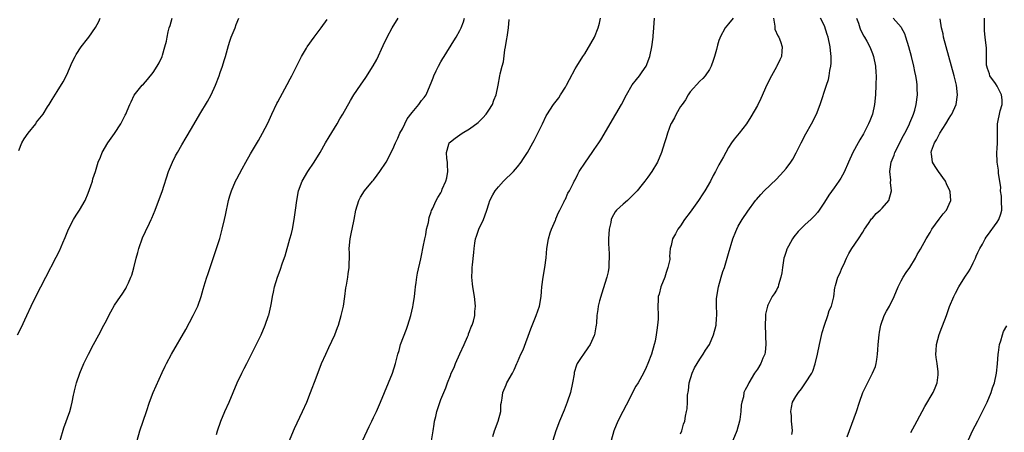
# Model space of a CAD drawing. Units: inches. Extents: x 2607000 to 2610000, y 1482000 to 1485000.
# Drawn here: x 2607953 to 2608158, y 1483973 to 1484059 of the extents above; entities that cross this region are included whole.
import ezdxf

# ---------------------------------------------------------------- set-up
doc = ezdxf.new("R2010")
doc.units = ezdxf.units.IN
doc.header["$MEASUREMENT"] = 0
doc.layers.add('LD26071482_10ft', color=91, linetype='Continuous')

msp = doc.modelspace()

# ---------------------------------------------------------------- linework, layer by layer
at = {"layer": 'LD26071482_10ft'}
for points, elevation in [([(2607952.77, 1483993), (2607953.52, 1483994.48), (2607954.68, 1483997), (2607955.57, 1483999), (2607956.55, 1484001), (2607957.62, 1484003), (2607958.67, 1484005), (2607960.83, 1484009.17), (2607961.49, 1484010.51), (2607962.2, 1484012.2), (2607962.7, 1484013.3), (2607963.39, 1484015), (2607964.41, 1484017), (2607965, 1484017.96), (2607965.42, 1484018.58), (2607965.67, 1484019), (2607966.84, 1484021), (2607967.48, 1484022.52), (2607968.02, 1484024.02), (2607968.35, 1484025), (2607968.48, 1484025.52), (2607969, 1484027), (2607969.57, 1484029), (2607970.02, 1484030.02), (2607970.38, 1484031), (2607971.61, 1484033), (2607973, 1484034.93), (2607974.32, 1484037), (2607975.22, 1484038.78), (2607975.35, 1484039), (2607975.64, 1484039.64), (2607976.2, 1484041), (2607976.42, 1484041.58), (2607977.09, 1484042.91), (2607978.75, 1484045), (2607979, 1484045.23), (2607979.82, 1484046.18), (2607981, 1484047.64), (2607981.88, 1484049), (2607982.3, 1484049.7), (2607982.89, 1484051), (2607983, 1484051.28), (2607983.49, 1484053), (2607983.8, 1484054.2), (2607983.92, 1484055), (2607984.15, 1484056.15), (2607984.38, 1484057), (2607984.55, 1484057.45), (2607984.98, 1484059)], 8570), ([(2607953, 1484031.42), (2607953.68, 1484033), (2607954.17, 1484033.83), (2607955, 1484035), (2607956.55, 1484037), (2607956.72, 1484037.28), (2607958.08, 1484039), (2607959, 1484040.51), (2607959.33, 1484041), (2607959.94, 1484042.06), (2607961, 1484043.71), (2607962.25, 1484045.75), (2607963, 1484047.21), (2607964.16, 1484049.84), (2607964.76, 1484051), (2607965, 1484051.4), (2607966.05, 1484053), (2607967.34, 1484054.66), (2607967.63, 1484055), (2607968.99, 1484057.01), (2607969.69, 1484058.31), (2607970, 1484059)], 8560), ([(2607961.61, 1483971), (2607962.39, 1483973.61), (2607963.64, 1483977), (2607963.95, 1483978.05), (2607964.16, 1483979), (2607964.43, 1483980.43), (2607964.56, 1483981), (2607964.66, 1483981.34), (2607965.04, 1483983), (2607965.75, 1483985), (2607966.61, 1483987), (2607967, 1483987.84), (2607967.56, 1483989), (2607968.62, 1483991), (2607969.73, 1483993), (2607970.78, 1483995), (2607971, 1483995.47), (2607972.19, 1483997.81), (2607973, 1483999.17), (2607974.23, 1484001), (2607974.55, 1484001.45), (2607975.32, 1484002.68), (2607975.48, 1484003), (2607975.86, 1484003.86), (2607976.4, 1484005), (2607976.57, 1484005.43), (2607977.01, 1484006.99), (2607977.48, 1484009), (2607977.82, 1484010.18), (2607978.01, 1484011), (2607978.81, 1484013.19), (2607979.44, 1484014.56), (2607980.29, 1484016.29), (2607980.62, 1484017), (2607980.72, 1484017.28), (2607981.45, 1484019), (2607981.74, 1484019.74), (2607982.88, 1484022.88), (2607984.26, 1484027), (2607985.06, 1484029), (2607985.7, 1484030.3), (2607986.09, 1484031), (2607987, 1484032.57), (2607987.91, 1484034.09), (2607989, 1484036.01), (2607990.77, 1484039), (2607992.39, 1484041.62), (2607993.1, 1484043), (2607994, 1484045), (2607994.77, 1484047), (2607995, 1484047.66), (2607995.5, 1484049), (2607995.82, 1484050.18), (2607996.11, 1484051), (2607996.54, 1484052.54), (2607996.72, 1484053.28), (2607997, 1484054.21), (2607997.28, 1484055), (2607997.51, 1484055.51), (2607998.12, 1484057), (2607998.37, 1484057.63), (2607998.87, 1484059)], 8580), ([(2607977.67, 1483971), (2607978.28, 1483973), (2607978.97, 1483975), (2607979.63, 1483977), (2607980.25, 1483979), (2607981, 1483981), (2607982.88, 1483985.12), (2607983.52, 1483986.48), (2607983.78, 1483987), (2607984.86, 1483989), (2607987.86, 1483994.14), (2607989.4, 1483997), (2607990.33, 1483999), (2607991.05, 1484001), (2607991.47, 1484002.53), (2607991.9, 1484003.9), (2607992.21, 1484005), (2607992.4, 1484005.6), (2607994.91, 1484013.09), (2607995.43, 1484015), (2607995.91, 1484017), (2607996.1, 1484017.9), (2607996.73, 1484021), (2607997, 1484021.93), (2607997.33, 1484023), (2607998.23, 1484025), (2607998.51, 1484025.49), (2607999.61, 1484027.61), (2608000.37, 1484029), (2608001.31, 1484030.69), (2608003, 1484033.51), (2608003.84, 1484035), (2608004.92, 1484037.08), (2608005.8, 1484039), (2608006.82, 1484041.18), (2608007, 1484041.53), (2608009, 1484045.16), (2608009.63, 1484046.37), (2608009.93, 1484047), (2608011, 1484049.08), (2608011.97, 1484051), (2608013, 1484052.75), (2608013.16, 1484053), (2608014.6, 1484055), (2608016.09, 1484057), (2608017.31, 1484058.69)], 8590), ([(2607994.24, 1483972.24), (2607994.45, 1483973), (2607995.16, 1483975), (2607995.99, 1483977), (2607996.85, 1483979), (2607997.68, 1483981), (2607998.55, 1483983), (2607999.51, 1483985), (2608000.03, 1483985.97), (2608000.53, 1483987), (2608002.04, 1483989.96), (2608003, 1483991.91), (2608003.53, 1483993), (2608004.4, 1483995), (2608005.1, 1483997), (2608005.13, 1483997.13), (2608005.56, 1483999), (2608005.7, 1483999.7), (2608005.91, 1484001), (2608006.09, 1484001.91), (2608006.35, 1484003), (2608006.98, 1484005), (2608007.52, 1484006.48), (2608008.01, 1484008.01), (2608008.52, 1484009.48), (2608009.55, 1484013), (2608009.86, 1484014.14), (2608010.05, 1484015), (2608010.43, 1484017), (2608010.74, 1484019), (2608010.99, 1484021), (2608011.36, 1484023), (2608012.09, 1484025), (2608013.26, 1484027), (2608014.61, 1484029), (2608015.84, 1484031), (2608016.97, 1484033.03), (2608017.71, 1484034.29), (2608019.41, 1484037), (2608019.98, 1484038.02), (2608020.58, 1484039), (2608022.18, 1484041.83), (2608022.89, 1484043), (2608024.23, 1484045), (2608025.38, 1484046.62), (2608026.93, 1484049.07), (2608027.63, 1484050.37), (2608029, 1484053.32), (2608029.8, 1484055), (2608030.88, 1484057), (2608032.11, 1484059)], 8600), ([(2608009.46, 1483971), (2608010.27, 1483973), (2608010.49, 1483973.51), (2608012.17, 1483977), (2608013.05, 1483978.95), (2608013.85, 1483981), (2608015, 1483984.06), (2608016.16, 1483987), (2608017.03, 1483989), (2608017.67, 1483990.33), (2608018.9, 1483993), (2608019.48, 1483994.52), (2608019.64, 1483995), (2608020.24, 1483997), (2608020.7, 1483999), (2608021.01, 1484001), (2608021.23, 1484002.77), (2608021.34, 1484003.34), (2608021.61, 1484005), (2608021.7, 1484005.7), (2608021.91, 1484007), (2608021.9, 1484007.9), (2608021.98, 1484009), (2608021.98, 1484010.02), (2608021.93, 1484011), (2608022.1, 1484013), (2608022.38, 1484014.38), (2608022.54, 1484015), (2608022.95, 1484017.05), (2608023.3, 1484019), (2608023.92, 1484021), (2608024.29, 1484021.71), (2608025.07, 1484023), (2608026.79, 1484025), (2608027, 1484025.26), (2608027.72, 1484026.28), (2608028.29, 1484027), (2608029.59, 1484029), (2608031, 1484031.68), (2608031.54, 1484033), (2608032.03, 1484033.97), (2608032.48, 1484035), (2608033, 1484035.95), (2608033.49, 1484037), (2608034, 1484038), (2608035, 1484039.36), (2608036.43, 1484041), (2608037, 1484041.81), (2608037.53, 1484042.47), (2608037.92, 1484043), (2608038.81, 1484045), (2608039, 1484045.54), (2608039.42, 1484046.58), (2608039.56, 1484047), (2608040.02, 1484048.02), (2608040.49, 1484049), (2608041, 1484049.87), (2608041.43, 1484050.57), (2608041.67, 1484051), (2608043.72, 1484054.28), (2608044.19, 1484055), (2608045, 1484056.44), (2608045.26, 1484057), (2608045.75, 1484058.25), (2608045.95, 1484059)], 8610), ([(2608024.16, 1483969.84), (2608025.63, 1483973), (2608026.09, 1483973.91), (2608026.62, 1483975), (2608027, 1483975.75), (2608027.59, 1483977), (2608028.02, 1483977.98), (2608028.44, 1483979), (2608029.23, 1483981), (2608030.9, 1483985), (2608031.57, 1483987), (2608032.07, 1483989), (2608032.29, 1483989.71), (2608032.63, 1483991), (2608033.83, 1483994.17), (2608034.12, 1483995), (2608034.72, 1483997), (2608035.17, 1483998.83), (2608035.22, 1483999.22), (2608035.53, 1484001), (2608035.69, 1484002.31), (2608035.75, 1484003), (2608035.88, 1484003.88), (2608036, 1484005), (2608036.13, 1484005.87), (2608036.85, 1484008.85), (2608037, 1484009.52), (2608037.35, 1484011.35), (2608037.64, 1484013), (2608037.86, 1484013.86), (2608038.04, 1484015), (2608038.43, 1484016.43), (2608038.56, 1484017.44), (2608039, 1484018.65), (2608039.07, 1484018.93), (2608039.24, 1484019.24), (2608040.03, 1484021), (2608040.4, 1484021.6), (2608041, 1484022.62), (2608041.19, 1484023), (2608041.32, 1484023.32), (2608042.07, 1484025), (2608042.27, 1484025.73), (2608042.49, 1484027), (2608042.43, 1484028.43), (2608042.39, 1484029), (2608042.24, 1484029.76), (2608042.16, 1484031), (2608042.71, 1484032.71), (2608042.76, 1484033), (2608043, 1484033.23), (2608044.03, 1484033.97), (2608045, 1484034.7), (2608045.43, 1484035), (2608047, 1484035.92), (2608048.77, 1484037.23), (2608049.78, 1484038.22), (2608050.47, 1484039), (2608051, 1484039.8), (2608051.75, 1484041), (2608052.09, 1484041.91), (2608052.55, 1484043), (2608052.98, 1484045.02), (2608053.33, 1484047), (2608053.38, 1484047.38), (2608053.77, 1484049), (2608054.09, 1484049.91), (2608054.36, 1484052.36), (2608054.52, 1484053), (2608054.75, 1484054.75), (2608054.81, 1484055), (2608055.09, 1484057), (2608055.26, 1484058.74)], 8620), ([(2608039.06, 1483970.94), (2608039.42, 1483973), (2608039.62, 1483974.38), (2608039.72, 1483975), (2608039.95, 1483975.95), (2608040.16, 1483977), (2608040.35, 1483977.65), (2608041, 1483979.51), (2608041.61, 1483981), (2608042.03, 1483981.97), (2608042.37, 1483983), (2608043, 1483984.54), (2608043.17, 1483985), (2608043.79, 1483986.21), (2608044.05, 1483987), (2608045, 1483989.04), (2608045.84, 1483991), (2608046.58, 1483992.58), (2608046.75, 1483993), (2608046.8, 1483993.2), (2608047, 1483993.66), (2608047.36, 1483994.64), (2608047.56, 1483995), (2608047.83, 1483995.83), (2608048.09, 1483997), (2608048.12, 1483997.88), (2608048.23, 1483999), (2608048.04, 1484001), (2608047.69, 1484003), (2608047.6, 1484003.6), (2608047.49, 1484005), (2608047.57, 1484006.43), (2608047.55, 1484007), (2608047.59, 1484007.59), (2608047.88, 1484010.12), (2608047.96, 1484011), (2608048.12, 1484012.12), (2608048.26, 1484013), (2608048.47, 1484013.53), (2608048.94, 1484015), (2608049.87, 1484017), (2608050.19, 1484017.81), (2608050.59, 1484019), (2608051, 1484020.33), (2608051.24, 1484021), (2608051.87, 1484022.14), (2608052.32, 1484023), (2608053, 1484023.82), (2608054.07, 1484025), (2608056.13, 1484027), (2608057, 1484028.01), (2608057.78, 1484029), (2608058.23, 1484029.77), (2608059.09, 1484031), (2608060.21, 1484033), (2608060.48, 1484033.52), (2608062.21, 1484037), (2608063, 1484038.62), (2608063.13, 1484038.87), (2608064.51, 1484041), (2608065.59, 1484042.41), (2608065.99, 1484043), (2608067, 1484044.63), (2608067.22, 1484045), (2608067.8, 1484046.2), (2608069, 1484048.42), (2608069.34, 1484049), (2608070.62, 1484051), (2608071, 1484051.54), (2608072.31, 1484053.69), (2608073.02, 1484055), (2608073.8, 1484057), (2608074.08, 1484057.92), (2608074.28, 1484059)], 8630), ([(2608051.82, 1483971.82), (2608052.17, 1483973), (2608052.96, 1483975), (2608053.5, 1483977), (2608053.54, 1483978.46), (2608053.66, 1483979), (2608053.81, 1483979.81), (2608053.93, 1483981), (2608054.61, 1483982.61), (2608054.8, 1483983), (2608055.93, 1483985), (2608056.33, 1483985.67), (2608056.84, 1483987), (2608057, 1483987.31), (2608057.69, 1483989), (2608058.14, 1483989.86), (2608059.78, 1483994.22), (2608060.87, 1483997), (2608061.57, 1483999), (2608061.91, 1484001), (2608061.97, 1484002.03), (2608062.06, 1484003), (2608062.33, 1484005), (2608062.69, 1484007), (2608062.94, 1484009.06), (2608063.09, 1484011), (2608063.43, 1484013), (2608063.78, 1484014.22), (2608064.07, 1484015), (2608064.89, 1484016.89), (2608064.95, 1484017.05), (2608065, 1484017.15), (2608065.52, 1484018.48), (2608065.82, 1484019), (2608066.75, 1484020.75), (2608066.89, 1484021.11), (2608067, 1484021.28), (2608067.5, 1484022.5), (2608067.81, 1484023), (2608068.68, 1484024.68), (2608068.82, 1484025), (2608069, 1484025.3), (2608069.54, 1484026.46), (2608069.85, 1484027), (2608071.15, 1484029), (2608072.59, 1484031), (2608073, 1484031.59), (2608073.94, 1484033), (2608074.35, 1484033.65), (2608077.51, 1484039), (2608078.65, 1484041), (2608079.69, 1484043), (2608080.92, 1484045.08), (2608081.79, 1484046.21), (2608082.45, 1484047), (2608083, 1484047.77), (2608083.79, 1484049), (2608084.57, 1484051), (2608085.01, 1484053), (2608085.26, 1484055), (2608085.26, 1484055.26), (2608085.42, 1484057), (2608085.55, 1484059)], 8640), ([(2608101.98, 1484059), (2608101, 1484057.79), (2608100.29, 1484057), (2608099.23, 1484055), (2608099.16, 1484054.84), (2608099, 1484054.33), (2608098.66, 1484053.34), (2608098.45, 1484052.45), (2608098.06, 1484051), (2608097.82, 1484050.18), (2608097.39, 1484049), (2608097, 1484048.3), (2608096.15, 1484047), (2608095.62, 1484046.38), (2608095, 1484045.87), (2608093, 1484043.63), (2608092.57, 1484043), (2608092.01, 1484041.99), (2608091.29, 1484041), (2608091, 1484040.55), (2608090.09, 1484039), (2608089.75, 1484038.25), (2608089, 1484037.04), (2608088.96, 1484036.96), (2608088.24, 1484035), (2608087.98, 1484034.02), (2608087.62, 1484033), (2608087, 1484031), (2608086.18, 1484029), (2608085, 1484027), (2608084.14, 1484025.86), (2608083.54, 1484025), (2608083, 1484024.31), (2608081.92, 1484023), (2608081.49, 1484022.51), (2608081, 1484022.01), (2608079.92, 1484021), (2608079, 1484020.24), (2608077.65, 1484019), (2608077.34, 1484018.66), (2608077, 1484018), (2608076.63, 1484017.37), (2608076.51, 1484017), (2608076.43, 1484016.43), (2608076.12, 1484015), (2608075.98, 1484013), (2608075.97, 1484011.97), (2608076.01, 1484011), (2608076.12, 1484009.88), (2608076.12, 1484009), (2608076.04, 1484008.04), (2608076.05, 1484007), (2608075.88, 1484006.12), (2608075.63, 1484005), (2608074.54, 1484001.46), (2608074.35, 1484001), (2608074.09, 1484000.09), (2608073.82, 1483999), (2608073.72, 1483998.28), (2608073.56, 1483997), (2608073.45, 1483995.45), (2608073.4, 1483995), (2608073.35, 1483994.65), (2608073.05, 1483993), (2608073, 1483992.85), (2608072.16, 1483991), (2608071.68, 1483990.31), (2608070.73, 1483989), (2608070.28, 1483988.28), (2608069.43, 1483987), (2608069.29, 1483986.71), (2608068.83, 1483985.17), (2608068.78, 1483984.78), (2608068.49, 1483983), (2608068.05, 1483981), (2608067.36, 1483979), (2608066.69, 1483977.31), (2608065.73, 1483975), (2608064.95, 1483973), (2608064.35, 1483971)], 8650), ([(2608110.4, 1484059), (2608110.65, 1484057.35), (2608110.63, 1484057), (2608110.66, 1484056.66), (2608111.28, 1484055.28), (2608111.51, 1484055), (2608111.86, 1484054.14), (2608112.2, 1484053), (2608112.08, 1484052.08), (2608112.02, 1484051), (2608111.69, 1484050.31), (2608111.09, 1484049), (2608111, 1484048.86), (2608109.95, 1484047), (2608109, 1484045.08), (2608107.75, 1484042.25), (2608107, 1484040.8), (2608105.61, 1484038.39), (2608104.76, 1484037), (2608103.22, 1484035), (2608102.2, 1484033.8), (2608101.6, 1484033), (2608101, 1484032.04), (2608100.4, 1484031), (2608099.92, 1484030.08), (2608099, 1484028.42), (2608098.25, 1484027), (2608097.8, 1484026.2), (2608097.22, 1484025), (2608096.06, 1484023), (2608095.62, 1484022.38), (2608094.73, 1484021), (2608093, 1484018.58), (2608091.83, 1484017), (2608091, 1484015.71), (2608090.4, 1484015), (2608089.96, 1484014.04), (2608089.28, 1484013), (2608089, 1484011.61), (2608088.85, 1484011), (2608088.68, 1484009.32), (2608088.73, 1484009), (2608088.72, 1484008.72), (2608088.37, 1484007), (2608088.01, 1484005.99), (2608087.72, 1484005), (2608086.9, 1484003), (2608086.5, 1484001.5), (2608086.34, 1484001), (2608086.29, 1484000.29), (2608086.25, 1483999), (2608086.31, 1483997), (2608086.29, 1483996.29), (2608086.2, 1483995), (2608086.03, 1483993.97), (2608085.92, 1483993), (2608085.67, 1483991.67), (2608085.5, 1483991), (2608084.93, 1483989), (2608084.17, 1483987), (2608083.82, 1483986.18), (2608083.25, 1483985), (2608082.12, 1483983), (2608081.69, 1483982.31), (2608080.99, 1483981.01), (2608079.97, 1483979), (2608079.65, 1483978.35), (2608078.96, 1483977.04), (2608077.94, 1483975), (2608077.09, 1483973), (2608076.55, 1483971)], 8660), ([(2608091, 1483972.34), (2608091.26, 1483973), (2608091.63, 1483974.37), (2608091.85, 1483975), (2608092.02, 1483976.02), (2608092.24, 1483977), (2608092.39, 1483977.61), (2608092.43, 1483979), (2608092.42, 1483980.42), (2608092.62, 1483981.38), (2608092.8, 1483983), (2608093.42, 1483985), (2608093.89, 1483986.11), (2608095, 1483987.96), (2608095.73, 1483989), (2608096.19, 1483989.81), (2608097.01, 1483991), (2608097.88, 1483993), (2608098.4, 1483995), (2608098.48, 1483996.48), (2608098.53, 1483997), (2608098.54, 1483997.46), (2608098.47, 1483999), (2608098.51, 1484000.51), (2608098.55, 1484001), (2608098.91, 1484003), (2608099.48, 1484005), (2608099.83, 1484006.17), (2608100.14, 1484007), (2608100.74, 1484009), (2608101, 1484009.96), (2608101.91, 1484013), (2608102.53, 1484014.53), (2608102.69, 1484015), (2608103, 1484015.64), (2608103.84, 1484017), (2608105, 1484018.77), (2608106.64, 1484021), (2608106.82, 1484021.18), (2608107.73, 1484022.27), (2608108.43, 1484023), (2608111, 1484025.46), (2608112.47, 1484027), (2608113, 1484027.64), (2608114.01, 1484029), (2608114.39, 1484029.61), (2608115.11, 1484030.89), (2608116.13, 1484033), (2608117.09, 1484034.91), (2608118.26, 1484037), (2608119.31, 1484039), (2608120.11, 1484041), (2608121.4, 1484045), (2608121.82, 1484046.18), (2608121.97, 1484047), (2608122.1, 1484048.1), (2608122.32, 1484049), (2608122.39, 1484049.61), (2608122.38, 1484051), (2608122.23, 1484052.23), (2608122.18, 1484053), (2608121.73, 1484055), (2608121.59, 1484055.59), (2608121, 1484057.42), (2608120.16, 1484059)], 8670), ([(2608127.67, 1484059), (2608128.07, 1484057.93), (2608128.35, 1484057), (2608128.53, 1484056.53), (2608129.22, 1484055.22), (2608129.36, 1484055), (2608129.8, 1484054.2), (2608130.45, 1484053), (2608131, 1484051.61), (2608131.23, 1484051), (2608131.61, 1484049), (2608131.68, 1484047.68), (2608131.74, 1484047), (2608131.72, 1484045), (2608131.64, 1484043), (2608131.44, 1484041), (2608130.98, 1484039), (2608130.44, 1484037.56), (2608130.2, 1484037), (2608129.1, 1484034.9), (2608128.4, 1484033.6), (2608128.02, 1484033), (2608126.91, 1484031), (2608125.97, 1484029), (2608125.08, 1484026.92), (2608124.38, 1484025.62), (2608124, 1484025), (2608123, 1484023.65), (2608121.91, 1484022.09), (2608121, 1484020.61), (2608119.9, 1484019), (2608119.51, 1484018.49), (2608119, 1484017.89), (2608118.12, 1484017), (2608117, 1484015.98), (2608115.48, 1484014.52), (2608114.59, 1484013.41), (2608114.3, 1484013), (2608113.49, 1484011.49), (2608113.21, 1484011), (2608113.15, 1484010.85), (2608113, 1484010.36), (2608112.65, 1484009.35), (2608112.55, 1484009), (2608112.21, 1484007), (2608112.09, 1484005.91), (2608111.92, 1484005), (2608111.41, 1484003.41), (2608111.32, 1484003), (2608111.23, 1484002.77), (2608111, 1484002.34), (2608110.49, 1484001.51), (2608110.12, 1484001), (2608109.21, 1483999.21), (2608109.09, 1483999), (2608108.69, 1483997.31), (2608108.7, 1483997), (2608108.73, 1483996.73), (2608108.64, 1483995), (2608108.71, 1483993), (2608108.69, 1483992.69), (2608108.77, 1483991), (2608108.63, 1483989.37), (2608108.53, 1483989), (2608108.14, 1483988.14), (2608107.7, 1483987), (2608107, 1483985.83), (2608106.42, 1483985), (2608105.2, 1483983), (2608105.13, 1483982.87), (2608105, 1483982.53), (2608104.45, 1483981.55), (2608104.21, 1483981), (2608104.09, 1483980.09), (2608103.77, 1483979), (2608103.63, 1483978.37), (2608103.59, 1483977), (2608103.36, 1483975.36), (2608103.29, 1483975), (2608102.72, 1483973), (2608101.9, 1483971)], 8680), ([(2608114.22, 1483972.22), (2608114.3, 1483973), (2608114.23, 1483973.77), (2608114.15, 1483975), (2608114.11, 1483976.11), (2608113.97, 1483977), (2608114.11, 1483977.89), (2608114.35, 1483979), (2608115, 1483980.12), (2608115.58, 1483981), (2608116.23, 1483981.77), (2608117.05, 1483983), (2608118.33, 1483985), (2608118.54, 1483985.46), (2608119.08, 1483986.92), (2608119.56, 1483989), (2608119.95, 1483991), (2608120.25, 1483992.25), (2608120.52, 1483993.48), (2608121, 1483995), (2608121.68, 1483997), (2608121.95, 1483998.05), (2608122.44, 1483999), (2608122.92, 1484000.92), (2608123.17, 1484002.83), (2608123.21, 1484003), (2608123.28, 1484003.28), (2608123.8, 1484005), (2608124.21, 1484005.79), (2608124.67, 1484007), (2608125, 1484007.66), (2608125.57, 1484009), (2608126.06, 1484009.94), (2608126.71, 1484011), (2608128.08, 1484013), (2608129, 1484014.39), (2608129.37, 1484015), (2608130.18, 1484016.18), (2608130.83, 1484017.17), (2608131, 1484017.34), (2608131.75, 1484018.25), (2608132.61, 1484019), (2608133, 1484019.4), (2608134.38, 1484021), (2608134.98, 1484023), (2608134.76, 1484024.76), (2608134.8, 1484025.2), (2608134.6, 1484027), (2608134.89, 1484029), (2608135.53, 1484030.47), (2608135.69, 1484031), (2608136.7, 1484033), (2608136.79, 1484033.21), (2608137.48, 1484034.52), (2608137.75, 1484035), (2608138.51, 1484036.51), (2608138.73, 1484037), (2608138.8, 1484037.2), (2608139.39, 1484038.61), (2608139.58, 1484039), (2608139.82, 1484039.82), (2608140.13, 1484041), (2608140.36, 1484043), (2608140.32, 1484044.32), (2608140.32, 1484045), (2608140.24, 1484045.76), (2608140.06, 1484047), (2608139.86, 1484047.86), (2608139.64, 1484049), (2608139.12, 1484051), (2608138.58, 1484053), (2608137.97, 1484055), (2608137.72, 1484055.72), (2608137.08, 1484057), (2608137, 1484057.11), (2608135.35, 1484059)], 8690), ([(2608125.73, 1483971.73), (2608127.64, 1483977), (2608128.31, 1483979), (2608129, 1483980.99), (2608129.66, 1483982.34), (2608131.03, 1483985), (2608131.62, 1483986.38), (2608131.78, 1483987), (2608131.88, 1483987.88), (2608132.08, 1483989), (2608132.14, 1483989.85), (2608132.21, 1483991), (2608132.37, 1483993), (2608132.48, 1483993.52), (2608132.71, 1483995), (2608133.44, 1483997), (2608133.93, 1483997.93), (2608134.52, 1483999), (2608135.51, 1484001), (2608136.35, 1484003), (2608137, 1484004.26), (2608137.43, 1484005), (2608138.01, 1484005.99), (2608138.76, 1484007), (2608139.97, 1484009), (2608140.29, 1484009.71), (2608141, 1484010.84), (2608142.17, 1484013), (2608143, 1484014.29), (2608143.41, 1484015), (2608144.9, 1484017.1), (2608145.77, 1484018.23), (2608146.43, 1484019), (2608147, 1484020.21), (2608147.32, 1484021), (2608147.17, 1484022.83), (2608147.14, 1484023), (2608146.44, 1484024.44), (2608146.2, 1484025), (2608144.75, 1484027), (2608144.05, 1484028.05), (2608143.51, 1484029), (2608143.3, 1484030.7), (2608143.24, 1484031), (2608143.34, 1484031.34), (2608143.93, 1484033), (2608144.34, 1484033.66), (2608145.06, 1484035), (2608146.33, 1484037), (2608147, 1484038.15), (2608147.33, 1484038.67), (2608147.52, 1484039), (2608148.42, 1484041), (2608148.75, 1484043), (2608148.52, 1484045), (2608148.04, 1484047), (2608147.51, 1484049), (2608145.84, 1484055), (2608145.71, 1484055.71), (2608145.37, 1484057), (2608145.14, 1484058.86)], 8700), ([(2608139, 1483972.64), (2608139.84, 1483974.16), (2608141.33, 1483977), (2608141.93, 1483978.07), (2608143.64, 1483981), (2608144.05, 1483981.95), (2608144.48, 1483983), (2608144.67, 1483984.67), (2608144.72, 1483985), (2608144.7, 1483985.3), (2608144.49, 1483987), (2608144.3, 1483988.3), (2608144.23, 1483989), (2608144.29, 1483989.71), (2608144.35, 1483991), (2608144.94, 1483993.06), (2608145.48, 1483994.52), (2608146.1, 1483996.1), (2608146.41, 1483997), (2608146.54, 1483997.46), (2608147.09, 1483998.91), (2608147.95, 1484001), (2608148.29, 1484001.71), (2608148.99, 1484003), (2608150.27, 1484005), (2608151, 1484006.11), (2608151.34, 1484006.66), (2608151.97, 1484007.97), (2608152.49, 1484009), (2608152.63, 1484009.37), (2608153, 1484010.12), (2608153.41, 1484011), (2608153.91, 1484011.91), (2608154.47, 1484013), (2608154.68, 1484013.32), (2608155, 1484013.71), (2608157, 1484016.49), (2608157.34, 1484017), (2608157.78, 1484018.22), (2608157.96, 1484019), (2608157.92, 1484021), (2608157.88, 1484021.89), (2608157.72, 1484023), (2608157.73, 1484023.73), (2608157.3, 1484026.7), (2608157.28, 1484027.28), (2608157.02, 1484029), (2608156.93, 1484031), (2608157, 1484031.86), (2608157.05, 1484033), (2608157.06, 1484034.94), (2608157.05, 1484035.05), (2608157.1, 1484037), (2608157.65, 1484039.65), (2608158.04, 1484041), (2608158.01, 1484041.99), (2608157.92, 1484043), (2608157, 1484044.82), (2608156.65, 1484045.35), (2608155.49, 1484047), (2608155.39, 1484047.39), (2608155, 1484048.47), (2608154.83, 1484049), (2608154.8, 1484049.2), (2608154.75, 1484051), (2608154.77, 1484052.77), (2608154.7, 1484053.3), (2608154.53, 1484055), (2608154.37, 1484056.37), (2608154.34, 1484057), (2608154.37, 1484057.63), (2608154.33, 1484059)], 8710), ([(2608151, 1483971.09), (2608151.89, 1483973), (2608153, 1483975.11), (2608154.28, 1483977.72), (2608154.89, 1483979), (2608155.76, 1483981), (2608156.06, 1483981.94), (2608156.43, 1483983), (2608156.83, 1483985), (2608157.05, 1483986.95), (2608157.23, 1483989), (2608157.29, 1483989.29), (2608157.5, 1483991), (2608157.78, 1483991.78), (2608158.09, 1483993), (2608158.34, 1483993.66), (2608159, 1483994.84)], 8720)]:
    msp.add_lwpolyline(points, dxfattribs=dict(at, elevation=elevation))

doc.saveas('drawing.dxf')
